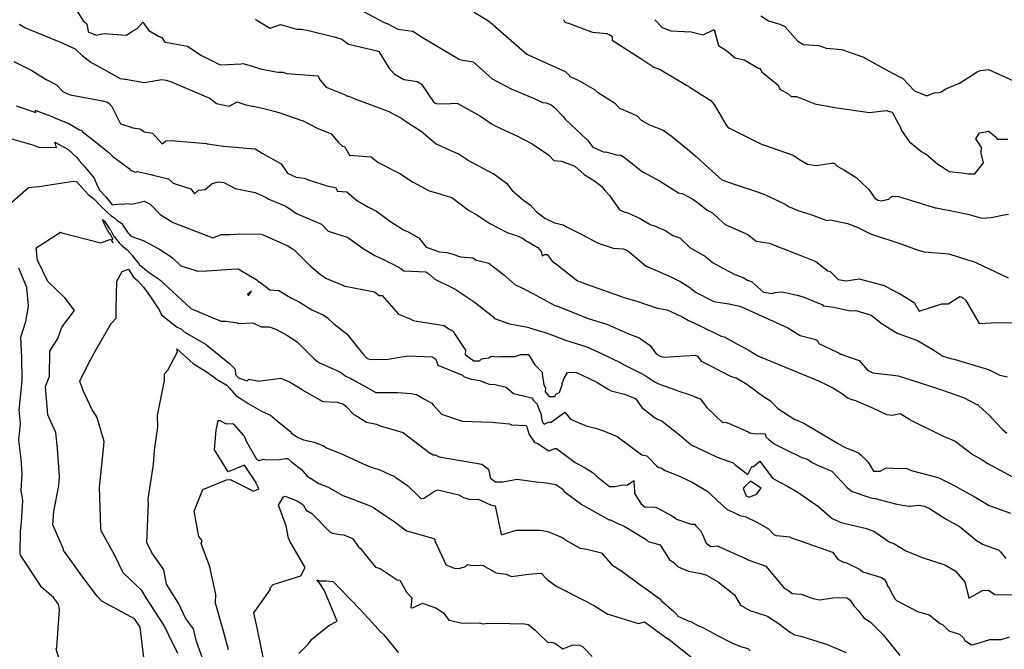
# Model space of a CAD drawing. Units: inches. Extents: x 2108352 to 2229107, y 13765188 to 13772601.
# Drawn here: x 2224810 to 2225226, y 13768325 to 13768590 of the extents above; entities that cross this region are included whole.
import ezdxf

# ---------------------------------------------------------------- set-up
doc = ezdxf.new("R2010")
doc.units = ezdxf.units.IN
doc.header["$MEASUREMENT"] = 0
doc.layers.add('-FEA', color=171, linetype='Continuous')

msp = doc.modelspace()

# ---------------------------------------------------------------- linework, layer by layer
at = {"layer": '-FEA', "color": 245, "linetype": 'Continuous', "lineweight": -3, "flags": 128}
for points, elevation in [([(2224833.01859, 13768596.36408), (2224836.99462, 13768589.99076), (2224838.37298, 13768588.87134), (2224838.70467, 13768588.04996), (2224839.10109, 13768585.34117), (2224842.53628, 13768583.92376), (2224843.11782, 13768584.10894), (2224845.91887, 13768584.60954), (2224851.36949, 13768584.2348), (2224855.35749, 13768583.96017), (2224857.63053, 13768585.46629), (2224859.82157, 13768586.81196), (2224862.21824, 13768589.39753), (2224864.67214, 13768585.96912), (2224869.08303, 13768583.40274), (2224870.26064, 13768583.01669), (2224871.49266, 13768580.98427), (2224873.30958, 13768580.69548), (2224881.04701, 13768579.3712), (2224886.26005, 13768575.79972), (2224886.32612, 13768575.76722), (2224886.5372, 13768575.65443), (2224886.98181, 13768575.44147), (2224894.53926, 13768571.59052), (2224895.22006, 13768571.45063), (2224903.56259, 13768571.90488), (2224904.40246, 13768571.95696), (2224907.96009, 13768571.0214), (2224911.81989, 13768569.72995), (2224918.38284, 13768568.50694), (2224919.42203, 13768568.37826), (2224921.23678, 13768568.3778), (2224922.88549, 13768567.84855), (2224936.19002, 13768566.81325), (2224936.49115, 13768565.99123), (2224937.04293, 13768565.00134), (2224939.51828, 13768562.06345), (2224947.29333, 13768558.88543), (2224948.52934, 13768558.21913), (2224949.06507, 13768558.16916), (2224951.59599, 13768557.15632), (2224965.6985, 13768551.84566), (2224971.3314, 13768548.93143), (2224971.52237, 13768548.81466), (2224973.94958, 13768547.19026), (2224980.08361, 13768543.12975), (2224980.29352, 13768542.84884), (2224980.59014, 13768542.59365), (2224985.92221, 13768538.17674), (2224991.71635, 13768535.43494), (2224995.72316, 13768533.74651), (2224999.88766, 13768530.9133), (2225009.8558, 13768525.67455), (2225010.1351, 13768525.5489), (2225010.26477, 13768525.40833), (2225015.72512, 13768521.58222), (2225018.07152, 13768518.42641), (2225022.87512, 13768514.42406), (2225025.65252, 13768512.42541), (2225028.16683, 13768509.59334), (2225031.81964, 13768506.70288), (2225035.90313, 13768504.83775), (2225039.64174, 13768503.93323), (2225041.19851, 13768503.02436), (2225047.51201, 13768499.92367), (2225054.36718, 13768496.22848), (2225060.70824, 13768494.04829), (2225064.91842, 13768493.80647), (2225066.78807, 13768493.15972), (2225074.53541, 13768486.45981), (2225078.93323, 13768484.67869), (2225085.34757, 13768481.8136), (2225089.19797, 13768479.9013), (2225093.06583, 13768477.52049), (2225093.47965, 13768477.0417), (2225095.73213, 13768475.47619), (2225103.21026, 13768471.6371), (2225104.06512, 13768471.53301), (2225109.46185, 13768470.68267), (2225114.11639, 13768469.58266), (2225116.10426, 13768468.87322), (2225134.40564, 13768460.54241), (2225139.6325, 13768457.32232), (2225146.2179, 13768455.5432), (2225146.91237, 13768455.01634), (2225147.46593, 13768453.83202), (2225155.22976, 13768450.28016), (2225156.0378, 13768449.8121), (2225156.80763, 13768449.33427), (2225164.45954, 13768446.6698), (2225168.16573, 13768442.51529), (2225170.2638, 13768441.52007), (2225177.68515, 13768440.65815), (2225180.88097, 13768440.25474), (2225189.81248, 13768437.42048), (2225195.44283, 13768435.61594), (2225198.74698, 13768434.44445), (2225201.98865, 13768433.3838), (2225208.48125, 13768431.07243), (2225214.13727, 13768428.21372), (2225214.50632, 13768428.10212), (2225214.6729, 13768428.02122), (2225214.89277, 13768427.77603), (2225219.74295, 13768423.26412), (2225220.0703, 13768422.81792), (2225225.0432, 13768417.61791), (2225226.82549, 13768416.11483)], 790), ([(2225078.23324, 13768590.49514), (2225081.34131, 13768587.25363), (2225085.02173, 13768585.72579), (2225093.5745, 13768585.35646), (2225098.70007, 13768584.11205), (2225103.28261, 13768586.39363), (2225105.13453, 13768579.57245), (2225108.68607, 13768577.39114), (2225112.09275, 13768574.45742), (2225115.94329, 13768573.51494), (2225121.66113, 13768570.20749), (2225122.63885, 13768569.85828), (2225123.46651, 13768568.43441), (2225130.33461, 13768562.8933), (2225131.02798, 13768561.1312), (2225134.52693, 13768559.24733), (2225135.81648, 13768558.04756), (2225138.04539, 13768558.09226), (2225145.74475, 13768554.93743), (2225154.16304, 13768553.51598), (2225168.85982, 13768551.33515), (2225175.93674, 13768552.17663), (2225178.35758, 13768551.4693), (2225182.08963, 13768544.72189), (2225182.37316, 13768543.78717), (2225185.64311, 13768539.17115), (2225190.89719, 13768534.80789), (2225192.72346, 13768533.83146), (2225197.73655, 13768529.60833), (2225199.06927, 13768528.66173), (2225202.44212, 13768526.50374), (2225207.97002, 13768525.85695), (2225210.66478, 13768525.50806), (2225213.35681, 13768525.52215), (2225217.01077, 13768530.14655), (2225215.95444, 13768534.22331), (2225216.08924, 13768536.59256), (2225215.34764, 13768537.75386), (2225213.68881, 13768540.18677), (2225215.25544, 13768542.7212), (2225217.9037, 13768543.2246), (2225218.94118, 13768543.46594), (2225219.03323, 13768543.49757), (2225219.18842, 13768543.46398), (2225219.35792, 13768543.31297), (2225221.90975, 13768541.15305), (2225222.82127, 13768540.14358), (2225227.17044, 13768540.025)], 795), ([(2224805.7943, 13768512.59613), (2224813.95507, 13768519.63648), (2224818.25673, 13768520.18958), (2224832.90675, 13768522.38513), (2224834.2823, 13768522.1191), (2224834.24461, 13768522.28886), (2224839.07981, 13768516.78024), (2224841.34327, 13768515.07303), (2224844.78846, 13768511.54172), (2224846.69714, 13768509.72112), (2224847.46925, 13768509.04346), (2224848.68766, 13768507.82726), (2224850.31184, 13768506.84204), (2224851.42854, 13768505.77387), (2224853.17758, 13768504.65511), (2224853.49225, 13768504.28203), (2224856.04999, 13768500.46787), (2224856.30036, 13768500.13587), (2224856.51458, 13768499.93674), (2224857.60361, 13768499.01734), (2224862.31627, 13768497.39193), (2224868.96119, 13768493.84164), (2224874.5566, 13768490.20412), (2224878.28752, 13768486.68279), (2224884.15325, 13768484.81956), (2224885.34101, 13768484.40455), (2224889.04942, 13768484.56095), (2224889.16074, 13768484.55624), (2224899.62377, 13768485.21349), (2224902.36546, 13768485.37228), (2224910.66914, 13768480.51731), (2224910.97566, 13768479.70675), (2224911.39607, 13768479.9332), (2224915.73763, 13768476.60304), (2224919.60613, 13768476.19981), (2224924.90787, 13768473.07798), (2224928.10582, 13768471.47451), (2224933.55926, 13768468.14514), (2224938.25719, 13768465.92647), (2224940.06625, 13768464.67497), (2224942.7987, 13768462.24943), (2224948.26421, 13768457.919), (2224955.1074, 13768449.47752), (2224956.79714, 13768447.70503), (2224958.13564, 13768447.17324), (2224965.71311, 13768447.35408), (2224968.19114, 13768447.71086), (2224973.96761, 13768448.74348), (2224984.26027, 13768448.26433), (2224985.90404, 13768447.32991), (2224986.70808, 13768444.71814), (2224997.07553, 13768440.47391), (2224997.83286, 13768439.90027), (2225000.94175, 13768438.80977), (2225004.21104, 13768438.352), (2225008.36308, 13768436.72915), (2225010.83114, 13768436.63238), (2225015.46733, 13768435.49234), (2225017.47188, 13768433.76307), (2225018.5824, 13768432.81465), (2225022.88819, 13768431.83808), (2225026.29228, 13768431.02719), (2225027.11652, 13768429.79409), (2225028.55506, 13768428.27013), (2225029.6327, 13768425.55793), (2225030.15846, 13768424.4468), (2225030.61933, 13768421.55151), (2225030.96081, 13768420.44505), (2225031.53764, 13768419.84722), (2225033.57243, 13768420.65023), (2225034.49021, 13768420.69454), (2225040.25942, 13768424.90628), (2225042.67051, 13768422.01874), (2225049.63407, 13768418.9824), (2225053.27208, 13768418.2178), (2225056.66357, 13768417.09885), (2225062.43543, 13768414.64108), (2225072.77527, 13768406.99914), (2225074.84733, 13768406.48303), (2225075.78579, 13768405.70019), (2225079.02533, 13768402.30055), (2225079.90113, 13768401.61493), (2225080.81265, 13768401.44567), (2225082.86654, 13768400.16216), (2225087.6974, 13768398.42456), (2225094.04255, 13768395.43377), (2225100.58144, 13768391.48675), (2225105.24495, 13768387.01308), (2225105.6224, 13768386.83409), (2225105.88101, 13768386.55071), (2225108.84264, 13768383.90876), (2225111.26751, 13768382.79855), (2225114.13315, 13768381.30556), (2225116.62572, 13768380.81089), (2225121.61607, 13768378.38056), (2225126.1821, 13768375.7655), (2225128.50158, 13768373.35128), (2225129.35897, 13768372.90158), (2225129.5653, 13768372.98158), (2225135.25737, 13768372.29026), (2225135.49572, 13768372.04896), (2225139.61942, 13768370.65098), (2225153.1851, 13768365.90675), (2225155.56651, 13768362.83769), (2225158.1678, 13768361.58942), (2225158.57416, 13768361.61712), (2225164.86942, 13768358.53211), (2225166.03553, 13768357.61234), (2225173.85564, 13768355.23493), (2225175.07971, 13768354.4594), (2225176.03153, 13768352.97217), (2225176.4846, 13768351.62698), (2225177.18779, 13768350.76565), (2225178.51682, 13768348.00492), (2225179.64366, 13768346.11818), (2225180.31163, 13768345.46952), (2225189.15094, 13768340.91155), (2225194.09156, 13768339.40715), (2225198.61437, 13768335.7335), (2225199.70381, 13768335.31722), (2225202.39545, 13768332.72773), (2225204.95631, 13768331.85482), (2225206.88832, 13768331.2821), (2225208.47928, 13768329.70741), (2225209.07847, 13768328.64385), (2225211.85062, 13768326.76533), (2225212.84501, 13768327.00292), (2225219.6376, 13768329.01614), (2225224.42178, 13768329.09091), (2225227.94886, 13768330.11868)], 785), ([(2224829.77885, 13768311.82696), (2224825.65765, 13768325.02777), (2224825.94017, 13768325.68994), (2224826.97583, 13768341.68512), (2224826.66762, 13768343.97544), (2224824.52521, 13768346.82339), (2224819.58739, 13768350.99136), (2224811.09678, 13768363.82412), (2224810.54916, 13768364.58549), (2224810.4048, 13768365.42507), (2224810.54133, 13768374.69614), (2224811.01471, 13768378.56001), (2224811.57006, 13768387.73753), (2224810.9169, 13768391.92228), (2224811.29076, 13768398.92829), (2224810.8156, 13768405.28678), (2224809.92952, 13768413.09009), (2224810.62156, 13768420.11686), (2224810.07805, 13768425.82336), (2224811.22453, 13768438.21177), (2224811.07613, 13768448.03007), (2224810.70453, 13768456.59376), (2224812.79926, 13768463.23709), (2224814.02586, 13768469.71638), (2224813.23434, 13768477.54273), (2224809.93012, 13768485.65265)], 785), ([(2224913.1811, 13768320.90282), (2224910.48407, 13768333.89607), (2224908.99012, 13768340.22324), (2224915.92227, 13768349.96569), (2224915.98925, 13768350.87213), (2224917.13933, 13768352.1781), (2224928.88725, 13768355.86731), (2224930.70403, 13768359.46987), (2224924.25344, 13768370.55302), (2224923.64478, 13768371.7243), (2224922.67649, 13768376.94511), (2224919.51529, 13768385.67234), (2224921.62981, 13768389.27289), (2224922.21804, 13768389.44451), (2224927.32074, 13768387.56322), (2224929.83214, 13768385.89452), (2224931.12706, 13768383.61207), (2224933.50796, 13768382.21106), (2224941.06759, 13768374.48912), (2224942.29945, 13768373.90655), (2224944.66983, 13768373.48656), (2224945.5451, 13768373.33937), (2224947.00029, 13768373.18667), (2224950.65091, 13768371.65219), (2224953.15781, 13768368.15047), (2224954.078, 13768367.41681), (2224956.03023, 13768364.93836), (2224960.34767, 13768359.56781), (2224962.36596, 13768358.93076), (2224969.46883, 13768354.25048), (2224970.64952, 13768354.11605), (2224973.46753, 13768348.96745), (2224975.69773, 13768346.60712), (2224975.26441, 13768342.52455), (2224976.15421, 13768342.3986), (2224980.2131, 13768344.3433), (2224986.1271, 13768342.31358), (2224989.18272, 13768340.1503), (2224991.28424, 13768337.206), (2224997.05459, 13768335.96175), (2225004.06799, 13768336.01171), (2225005.61156, 13768335.61198), (2225006.78136, 13768335.85912), (2225010.87544, 13768335.97839), (2225023.24798, 13768335.60091), (2225025.0087, 13768335.41784), (2225027.74708, 13768332.95222), (2225029.11736, 13768331.50591), (2225033.00466, 13768327.96109), (2225035.22802, 13768327.80596), (2225036.08166, 13768327.54363), (2225039.41861, 13768325.06358), (2225043.66152, 13768326.73306), (2225046.46096, 13768326.63004), (2225047.77232, 13768326.03506), (2225051.83882, 13768321.88896)], 780)]:
    msp.add_lwpolyline(points, dxfattribs=dict(at, elevation=elevation))
at = {"layer": '-FEA', "color": 243, "linetype": 'Continuous', "lineweight": -3, "flags": 128}
for points, elevation in [([(2224953.47293, 13768594.96038), (2224964.04046, 13768589.33125), (2224965.32128, 13768588.86558), (2224965.84517, 13768588.53441), (2224969.74708, 13768586.5194), (2224976.08845, 13768585.59009), (2224980.57023, 13768582.80281), (2224993.93936, 13768574.7962), (2224995.8931, 13768573.63598), (2224997.22395, 13768573.37355), (2225001.64556, 13768572.68209), (2225009.64833, 13768565.48231), (2225017.5795, 13768561.37273), (2225020.0464, 13768560.28973), (2225028.66872, 13768556.69075), (2225030.92464, 13768555.50246), (2225032.36147, 13768555.48163), (2225034.54358, 13768554.63815), (2225036.13242, 13768553.34267), (2225039.54166, 13768549.68723), (2225040.03524, 13768549.04187), (2225040.48843, 13768548.51866), (2225049.5111, 13768539.9537), (2225049.93473, 13768539.55253), (2225049.92923, 13768539.54397), (2225049.92999, 13768539.53142), (2225052.15831, 13768536.76638), (2225056.83611, 13768534.58041), (2225057.63074, 13768534.78449), (2225062.57024, 13768533.36355), (2225063.6916, 13768533.4286), (2225065.3021, 13768532.52028), (2225072.37191, 13768526.89616), (2225072.91641, 13768526.392), (2225072.98744, 13768526.29164), (2225073.10969, 13768526.28105), (2225073.2816, 13768526.19113), (2225073.45981, 13768526.12384), (2225080.29287, 13768522.4597), (2225088.21206, 13768517.46179), (2225090.11379, 13768517.04405), (2225094.29067, 13768514.77287), (2225096.6382, 13768513.06984), (2225100.3447, 13768510.11519), (2225102.56419, 13768509.05496), (2225105.35622, 13768506.30081), (2225107.89989, 13768504.10077), (2225117.50919, 13768499.86483), (2225121.0614, 13768497.01458), (2225126.54893, 13768496.29282), (2225140.58148, 13768490.74695), (2225144.80982, 13768488.99155), (2225146.26113, 13768488.55187), (2225149.39626, 13768485.97174), (2225151.32792, 13768484.59382), (2225152.18827, 13768484.20301), (2225155.5842, 13768480.83692), (2225159.0264, 13768480.33671), (2225164.52503, 13768481.24756), (2225174.44708, 13768478.55281), (2225174.75184, 13768478.44433), (2225180.02768, 13768475.70844), (2225181.36336, 13768475.03483), (2225181.46415, 13768474.97286), (2225187.6371, 13768471.16673), (2225189.742, 13768467.5979), (2225199.32233, 13768470.62075), (2225202.09155, 13768470.6378), (2225207.00042, 13768473.72524), (2225207.51796, 13768473.54648), (2225208.1872, 13768473.1815), (2225209.56483, 13768472.04986), (2225215.13753, 13768462.28862), (2225222.92762, 13768462.7658), (2225229.98858, 13768462.61664)], 792), ([(2225002.0349, 13768593.69268), (2225008.11655, 13768590.00884), (2225009.81464, 13768588.63535), (2225010.09561, 13768588.27734), (2225024.24095, 13768575.90724), (2225024.54196, 13768575.78767), (2225024.86462, 13768575.62353), (2225040.37761, 13768568.61256), (2225042.1799, 13768567.10288), (2225042.44827, 13768566.50526), (2225045.87438, 13768565.04677), (2225052.86067, 13768561.02191), (2225054.00154, 13768559.94967), (2225061.22933, 13768555.44653), (2225063.38017, 13768553.2126), (2225067.9238, 13768551.20677), (2225070.9566, 13768549.77096), (2225072.46301, 13768548.12033), (2225076.02542, 13768546.09908), (2225081.72457, 13768543.94908), (2225085.1692, 13768541.46063), (2225092.01092, 13768535.82124), (2225095.69514, 13768532.76321), (2225100.98404, 13768527.92769), (2225106.47465, 13768523.00504), (2225111.76775, 13768521.04407), (2225121.65474, 13768517.84494), (2225125.18441, 13768516.53), (2225133.60526, 13768512.51237), (2225134.61183, 13768511.73692), (2225138.99935, 13768509.91544), (2225144.14737, 13768508.35581), (2225150.84728, 13768505.77673), (2225152.27056, 13768506.04981), (2225159.55387, 13768504.54042), (2225163.64284, 13768502.97886), (2225169.24581, 13768500.16104), (2225182.5017, 13768495.74351), (2225189.03364, 13768493.455), (2225191.33307, 13768492.66645), (2225192.02297, 13768492.60975), (2225202.2816, 13768491.66147), (2225210.1437, 13768489.25926), (2225212.79488, 13768488.51884), (2225213.96383, 13768487.93495), (2225227.36999, 13768481.62266)], 793), ([(2224909.75202, 13768590.77291), (2224909.97855, 13768590.40868), (2224915.96977, 13768586.93766), (2224920.3351, 13768588.52406), (2224927.23771, 13768586.54974), (2224929.18901, 13768586.51904), (2224932.1704, 13768585.97473), (2224943.4743, 13768583.07156), (2224946.14573, 13768582.30159), (2224946.18444, 13768582.28892), (2224948.98409, 13768580.21357), (2224960.55055, 13768577.50973), (2224961.81432, 13768577.05238), (2224965.97032, 13768570.17279), (2224968.25685, 13768567.59625), (2224972.32509, 13768565.32428), (2224978.11983, 13768564.42129), (2224979.793, 13768563.35838), (2224984.83632, 13768555.79577), (2224985.61793, 13768555.29733), (2224986.1839, 13768555.08536), (2224989.24759, 13768554.9336), (2224994.88299, 13768555.31651), (2225004.67201, 13768549.76096), (2225009.67892, 13768546.35464), (2225010.66727, 13768545.83521), (2225013.01894, 13768544.77723), (2225020.26262, 13768541.38436), (2225026.43438, 13768538.10934), (2225033.42406, 13768533.52351), (2225035.68555, 13768531.12758), (2225038.86822, 13768530.79318), (2225044.50899, 13768528.75727), (2225048.50951, 13768525.25755), (2225052.79987, 13768522.46104), (2225055.87523, 13768520.16471), (2225056.36444, 13768519.57941), (2225056.53492, 13768519.12732), (2225057.30673, 13768518.31832), (2225059.11287, 13768516.28408), (2225063.30932, 13768510.24415), (2225065.35758, 13768509.48484), (2225067.18972, 13768508.83438), (2225072.13846, 13768506.65817), (2225076.61902, 13768504.00203), (2225078.60787, 13768503.39846), (2225080.53834, 13768502.45385), (2225082.41558, 13768501.68184), (2225085.89258, 13768499.42718), (2225088.82734, 13768498.53233), (2225092.99679, 13768494.3878), (2225099.68466, 13768490.59003), (2225102.57321, 13768488.11974), (2225107.02714, 13768485.61182), (2225112.08028, 13768483.03969), (2225115.60147, 13768481.71235), (2225117.32575, 13768480.5595), (2225119.07116, 13768479.99859), (2225124.05686, 13768475.59627), (2225127.93914, 13768474.99846), (2225128.91786, 13768475.34362), (2225131.85972, 13768475.6924), (2225133.27137, 13768475.39484), (2225138.31236, 13768474.35087), (2225140.84758, 13768473.63818), (2225147.38301, 13768470.95991), (2225148.87359, 13768470.28281), (2225149.32886, 13768469.83155), (2225153.6189, 13768469.20814), (2225160.90059, 13768467.62613), (2225163.13397, 13768467.76153), (2225169.48617, 13768465.8096), (2225174.26028, 13768462.16492), (2225180.52468, 13768458.28622), (2225189.06635, 13768455.15792), (2225196.00782, 13768451.03313), (2225199.80028, 13768448.62263), (2225203.64238, 13768447.48646), (2225204.55983, 13768447.28519), (2225206.40756, 13768446.72768), (2225219.04004, 13768442.90788), (2225223.8171, 13768440.5878), (2225227.01556, 13768439.8244)], 791), ([(2225039.65893, 13768590.51378), (2225040.07415, 13768589.70525), (2225040.41905, 13768589.50629), (2225040.75582, 13768589.3488), (2225041.79233, 13768589.03988), (2225051.58593, 13768585.37104), (2225052.0797, 13768585.25481), (2225057.94432, 13768584.69395), (2225059.24771, 13768584.13493), (2225060.21141, 13768583.41029), (2225060.2711, 13768581.82354), (2225072.41268, 13768574.17881), (2225077.85214, 13768570.45472), (2225080.58242, 13768569.5138), (2225091.69257, 13768562.83686), (2225092.55787, 13768562.24667), (2225092.77334, 13768562.12206), (2225093.59934, 13768561.57765), (2225099.5805, 13768557.80462), (2225101.92715, 13768556.36513), (2225103.36295, 13768554.75206), (2225108.20148, 13768546.29504), (2225109.09666, 13768545.11632), (2225109.43928, 13768544.80459), (2225123.34086, 13768537.93813), (2225123.60724, 13768537.8808), (2225124.07471, 13768537.71912), (2225136.62027, 13768533.35863), (2225139.36747, 13768531.57161), (2225142.6933, 13768529.57464), (2225146.28534, 13768528.92286), (2225152.85022, 13768529.96565), (2225154.0826, 13768529.95518), (2225155.19998, 13768528.68983), (2225158.23968, 13768526.94517), (2225163.24006, 13768523.87095), (2225168.02081, 13768519.40224), (2225168.5896, 13768518.79188), (2225171.1501, 13768515.19746), (2225172.50448, 13768514.34036), (2225173.70679, 13768514.08655), (2225177.05669, 13768514.82133), (2225178.39023, 13768516.00738), (2225181.05116, 13768515.8992), (2225195.67345, 13768511.41134), (2225196.56666, 13768511.15843), (2225196.80308, 13768511.07735), (2225197.00649, 13768511.06063), (2225205.61933, 13768509.43549), (2225210.31481, 13768508.49312), (2225216.27967, 13768506.77975), (2225220.21217, 13768507.04082), (2225225.65382, 13768508.16377), (2225227.44193, 13768508.46406)], 794), ([(2225123.01611, 13768592.13547), (2225126.2673, 13768590.01228), (2225130.96134, 13768588.57874), (2225133.05871, 13768587.6793), (2225138.63727, 13768581.43802), (2225140.95355, 13768580.02026), (2225147.49498, 13768579.56542), (2225150.58439, 13768578.5286), (2225157.24413, 13768577.94165), (2225163.44875, 13768575.60801), (2225166.45516, 13768574.61527), (2225167.28859, 13768574.18809), (2225174.84984, 13768569.96525), (2225181.20479, 13768566.5084), (2225182.72318, 13768565.83115), (2225187.79049, 13768560.41905), (2225193.08017, 13768558.42107), (2225196.11108, 13768559.66258), (2225198.28587, 13768559.78185), (2225199.14255, 13768560.12691), (2225201.00301, 13768561.26372), (2225206.80359, 13768563.66383), (2225214.25622, 13768568.44323), (2225215.67136, 13768569.12313), (2225219.07143, 13768569.42287), (2225229.30316, 13768564.85891)], 796), ([(2224810.02665, 13768588.61037), (2224812.72951, 13768587.03291), (2224814.40576, 13768586.28604), (2224819.80167, 13768584.0722), (2224827.45895, 13768580.98423), (2224833.67233, 13768578.17796), (2224833.68611, 13768578.16971), (2224836.54619, 13768575.34694), (2224840.35203, 13768572.44802), (2224843.0302, 13768571.0901), (2224850.45549, 13768566.96349), (2224852.70015, 13768565.6947), (2224854.64666, 13768565.41057), (2224854.82831, 13768565.35271), (2224862.80557, 13768564.04019), (2224870.24727, 13768565.29251), (2224872.01629, 13768564.99265), (2224874.59909, 13768564.16819), (2224889.06493, 13768557.88112), (2224890.52603, 13768557.34837), (2224893.27249, 13768555.19906), (2224898.6516, 13768554.02641), (2224902.05386, 13768555.87673), (2224905.72596, 13768554.56462), (2224908.39974, 13768553.95661), (2224908.73863, 13768553.97279), (2224913.25464, 13768553.06436), (2224917.60674, 13768551.88679), (2224919.95762, 13768551.17842), (2224929.2849, 13768547.94099), (2224929.88588, 13768547.75931), (2224936.0782, 13768544.59999), (2224941.5928, 13768542.41749), (2224944.70749, 13768538.6661), (2224946.51287, 13768537.198), (2224947.29204, 13768537.05637), (2224949.35891, 13768533.40227), (2224958.62754, 13768532.70393), (2224961.57544, 13768530.18286), (2224970.61069, 13768525.66464), (2224976.06926, 13768522.12137), (2224976.22676, 13768522.01816), (2224976.28427, 13768521.972), (2224982.99013, 13768518.2642), (2224987.50913, 13768517.04803), (2224988.62098, 13768516.618), (2224992.61236, 13768515.52207), (2224999.57329, 13768510.17727), (2225003.12711, 13768508.15295), (2225008.64463, 13768504.54232), (2225016.18269, 13768500.62286), (2225019.85276, 13768499.43048), (2225022.69136, 13768498.2363), (2225023.56169, 13768497.47227), (2225028.93641, 13768494.389), (2225030.25777, 13768492.69937), (2225030.67529, 13768490.81257), (2225031.90793, 13768491.37369), (2225032.81895, 13768491.47443), (2225034.9343, 13768488.67743), (2225036.97633, 13768487.28817), (2225045.69298, 13768480.35549), (2225046.63657, 13768480.02512), (2225049.07159, 13768479.00839), (2225065.79829, 13768473.13773), (2225071.14566, 13768471.63866), (2225078.89184, 13768468.95321), (2225083.35223, 13768468.06792), (2225085.07488, 13768467.40663), (2225090.0642, 13768464.94016), (2225092.41137, 13768463.53253), (2225093.45463, 13768463.24636), (2225096.61684, 13768461.73707), (2225106.24431, 13768456.99895), (2225107.50692, 13768456.66423), (2225112.93387, 13768453.73767), (2225117.6821, 13768451.28564), (2225122.0585, 13768448.55782), (2225133.72965, 13768443.71709), (2225147.38621, 13768438.11498), (2225150.8922, 13768436.45086), (2225153.34216, 13768435.2607), (2225157.07393, 13768432.98833), (2225159.85524, 13768430.84916), (2225160.54229, 13768430.51862), (2225162.92508, 13768429.83884), (2225170.34904, 13768426.56697), (2225175.96627, 13768423.98649), (2225178.34655, 13768423.67102), (2225181.803, 13768424.4206), (2225185.72671, 13768421.91619), (2225186.03495, 13768421.67151), (2225186.30777, 13768421.56737), (2225199.34145, 13768415.07255), (2225204.93841, 13768412.71854), (2225212.5459, 13768406.99147), (2225214.47599, 13768406.01287), (2225216.40857, 13768404.82962), (2225218.84135, 13768403.33069), (2225229.21659, 13768397.63192)], 789), ([(2224807.72146, 13768572.83247), (2224815.39556, 13768569.03019), (2224821.42825, 13768565.30302), (2224825.71202, 13768562.94628), (2224828.49773, 13768560.17252), (2224830.16427, 13768559.40012), (2224831.57966, 13768558.82835), (2224842.16468, 13768556.85457), (2224845.18171, 13768556.28812), (2224847.23409, 13768555.65186), (2224847.98294, 13768555.07783), (2224849.16824, 13768553.89985), (2224852.71489, 13768546.58325), (2224856.00115, 13768545.63355), (2224858.02451, 13768544.93242), (2224860.88074, 13768544.42971), (2224862.92443, 13768543.18033), (2224866.34133, 13768542.57722), (2224870.36615, 13768538.1645), (2224871.85759, 13768539.39854), (2224874.17839, 13768539.50349), (2224889.03373, 13768538.24154), (2224889.35825, 13768538.14762), (2224889.4023, 13768538.1242), (2224889.47041, 13768538.12266), (2224896.17768, 13768537.17987), (2224907.7867, 13768536.22499), (2224909.58241, 13768536.08155), (2224912.60069, 13768534.1772), (2224920.59432, 13768529.6743), (2224923.26089, 13768525.76662), (2224926.84294, 13768524.07133), (2224930.25391, 13768523.66558), (2224932.10192, 13768522.96684), (2224939.91983, 13768520.33846), (2224943.49715, 13768519.68817), (2224944.36501, 13768518.15384), (2224948.25684, 13768517.86062), (2224952.37384, 13768514.33972), (2224957.08886, 13768511.58473), (2224960.8033, 13768509.7853), (2224966.2396, 13768505.70108), (2224972.26766, 13768501.84663), (2224974.11583, 13768501.01031), (2224978.65206, 13768498.46799), (2224981.70456, 13768494.46773), (2224983.06556, 13768494.07087), (2224984.64906, 13768493.57957), (2224987.18533, 13768492.62701), (2224990.43772, 13768492.34647), (2224992.56274, 13768491.68526), (2224996.21562, 13768490.52498), (2225001.49724, 13768489.98375), (2225002.93915, 13768489.11887), (2225008.23046, 13768487.83925), (2225010.23245, 13768486.27129), (2225014.41466, 13768483.06022), (2225019.24562, 13768478.76661), (2225022.66299, 13768477.11775), (2225026.76089, 13768474.98172), (2225036.11557, 13768469.94572), (2225037.55146, 13768469.45816), (2225038.21856, 13768469.2528), (2225040.6931, 13768468.29929), (2225050.07696, 13768464.41286), (2225058.01719, 13768461.99831), (2225066.89297, 13768458.13179), (2225071.62121, 13768456.27672), (2225076.27013, 13768453.00784), (2225078.81818, 13768449.59826), (2225080.79101, 13768448.39129), (2225082.18163, 13768448.12974), (2225095.24598, 13768448.93653), (2225096.32021, 13768448.49099), (2225097.75376, 13768446.45543), (2225101.25812, 13768444.75615), (2225110.51455, 13768439.99169), (2225112.64688, 13768439.443), (2225117.05176, 13768436.77027), (2225124.185, 13768431.49784), (2225127.12913, 13768429.72446), (2225130.14615, 13768426.4249), (2225137.38696, 13768421.845), (2225138.18984, 13768421.61203), (2225141.37402, 13768420.09061), (2225141.77917, 13768419.90839), (2225141.81729, 13768419.8949), (2225155.36965, 13768411.88696), (2225158.35732, 13768410.17124), (2225164.22109, 13768407.79971), (2225165.36977, 13768406.75905), (2225168.32052, 13768403.85625), (2225170.54877, 13768400.10516), (2225173.37117, 13768400.08908), (2225175.862, 13768401.48462), (2225178.92362, 13768401.32067), (2225184.55534, 13768401.23798), (2225186.4844, 13768400.33634), (2225196.65191, 13768397.63958), (2225198.12105, 13768397.18599), (2225204.51901, 13768394.01957), (2225209.34752, 13768391.34684), (2225212.9669, 13768389.4253), (2225219.36777, 13768385.5901), (2225228.39047, 13768382.37739)], 788), ([(2224808.68553, 13768554.08254), (2224816.98568, 13768551.29612), (2224816.85409, 13768552.24296), (2224817.01439, 13768552.22356), (2224823.51455, 13768549.85701), (2224826.38065, 13768548.54406), (2224830.93652, 13768546.70903), (2224835.54178, 13768544.09109), (2224836.4403, 13768543.90167), (2224836.79306, 13768543.23111), (2224840.26971, 13768540.543), (2224847.7956, 13768534.44381), (2224848.48512, 13768533.94936), (2224849.58012, 13768532.76663), (2224856.37324, 13768527.73648), (2224857.16128, 13768526.80569), (2224858.65115, 13768526.32089), (2224859.11993, 13768526.21836), (2224860.01273, 13768526.43104), (2224865.9691, 13768525.10377), (2224866.30405, 13768525.03374), (2224866.51992, 13768524.97294), (2224872.97911, 13768523.30061), (2224875.01675, 13768521.47131), (2224882.4208, 13768519.14431), (2224884.07118, 13768517.02732), (2224885.66383, 13768518.5729), (2224888.53841, 13768518.93041), (2224891.43615, 13768521.42052), (2224894.17557, 13768522.02398), (2224896.42838, 13768521.81193), (2224901.1411, 13768519.33438), (2224909.60724, 13768517.58223), (2224914.19016, 13768515.42123), (2224915.39817, 13768514.78319), (2224922.55741, 13768511.77351), (2224927.06821, 13768508.77677), (2224937.5312, 13768504.19096), (2224940.4611, 13768501.35095), (2224948.03966, 13768498.86058), (2224948.80649, 13768498.48909), (2224949.08727, 13768498.27815), (2224955.23352, 13768493.99478), (2224960.10517, 13768491.05918), (2224964.37954, 13768489.03367), (2224968.24334, 13768487.04381), (2224971.0103, 13768485.48609), (2224972.29026, 13768484.62146), (2224981.62612, 13768484.06146), (2224982.03924, 13768483.8214), (2224982.84101, 13768483.31098), (2224985.40593, 13768481.10474), (2224993.1745, 13768477.24818), (2224994.2299, 13768476.71638), (2224994.42731, 13768476.59307), (2225002.39696, 13768471.2405), (2225004.67972, 13768469.42395), (2225009.69302, 13768465.38624), (2225010.59649, 13768464.37707), (2225016.9614, 13768462.16842), (2225023.95962, 13768460.91511), (2225025.04301, 13768460.66837), (2225025.79963, 13768460.41146), (2225032.76833, 13768458.26618), (2225040.55572, 13768455.26548), (2225049.49821, 13768452.46747), (2225056.10095, 13768449.56706), (2225063.85918, 13768445.78395), (2225065.28111, 13768444.86358), (2225072.65371, 13768441.20344), (2225074.58007, 13768440.05289), (2225078.42997, 13768437.61263), (2225080.18045, 13768436.68528), (2225086.92442, 13768434.32693), (2225088.37012, 13768433.80265), (2225092.7089, 13768432.38259), (2225097.4393, 13768430.59759), (2225100.22649, 13768426.89567), (2225106.85078, 13768420.617), (2225107.81652, 13768420.67246), (2225109.34759, 13768420.33647), (2225117.59796, 13768416.60795), (2225118.33481, 13768416.21943), (2225119.9704, 13768415.98603), (2225124.77463, 13768415.78462), (2225125.08062, 13768414.50542), (2225126.45866, 13768413.20449), (2225128.61493, 13768411.5626), (2225129.73149, 13768410.95013), (2225133.06694, 13768409.38009), (2225140.32557, 13768405.84628), (2225142.48701, 13768405.08202), (2225144.99369, 13768403.60085), (2225146.61877, 13768402.66762), (2225152.89776, 13768400.0172), (2225159.30772, 13768393.25379), (2225159.43269, 13768393.09903), (2225159.52695, 13768393.01007), (2225161.6016, 13768391.50405), (2225169.46569, 13768388.84137), (2225170.14099, 13768388.59499), (2225171.19091, 13768388.5037), (2225180.37183, 13768386.16363), (2225185.39319, 13768385.33921), (2225186.07915, 13768385.31566), (2225189.61025, 13768385.64511), (2225192.00206, 13768385.3419), (2225194.20107, 13768384.29856), (2225201.24157, 13768379.83937), (2225203.76355, 13768378.44337), (2225206.64636, 13768376.91288), (2225214.62268, 13768370.37947), (2225215.16187, 13768370.26472), (2225216.49298, 13768369.30419), (2225222.34188, 13768367.21536), (2225223.27769, 13768366.90467), (2225224.11277, 13768366.08699), (2225226.3241, 13768363.14449)], 787), ([(2224804.4061, 13768540.9528), (2224815.28827, 13768537.81514), (2224818.33798, 13768536.78168), (2224825.72991, 13768536.54583), (2224825.08199, 13768538.88543), (2224830.54256, 13768535.92372), (2224832.4807, 13768533.97594), (2224834.53866, 13768532.17572), (2224835.34646, 13768531.12841), (2224837.50659, 13768528.65734), (2224840.27752, 13768525.27911), (2224841.71857, 13768523.58259), (2224842.93233, 13768520.5146), (2224844.05025, 13768518.36948), (2224846.70316, 13768515.68531), (2224849.27108, 13768512.32488), (2224852.66057, 13768512.74425), (2224853.172, 13768512.70494), (2224855.96607, 13768512.96577), (2224857.50167, 13768512.62989), (2224862.71741, 13768513.87239), (2224865.34828, 13768512.6045), (2224869.55628, 13768508.30308), (2224874.2335, 13768505.33846), (2224874.5167, 13768505.09478), (2224891.7791, 13768498.51256), (2224895.38973, 13768499.86063), (2224899.0341, 13768499.91014), (2224903.02346, 13768500.1521), (2224912.26879, 13768500.03672), (2224923.46164, 13768495.08699), (2224925.37197, 13768493.81786), (2224925.87538, 13768493.59723), (2224926.65741, 13768492.83918), (2224932.76588, 13768486.6729), (2224937.03897, 13768483.13767), (2224938.5161, 13768482.00018), (2224939.70079, 13768481.31761), (2224946.85638, 13768478.31485), (2224946.93301, 13768478.28051), (2224959.9656, 13768475.73204), (2224961.89036, 13768474.12055), (2224963.19773, 13768474.11018), (2224970.11726, 13768466.31946), (2224975.04456, 13768464.33776), (2224976.29207, 13768463.57591), (2224977.78542, 13768463.34657), (2224989.42764, 13768461.51284), (2224991.51291, 13768459.90659), (2224992.34365, 13768459.46402), (2224993.16233, 13768459.05434), (2224993.5318, 13768458.23682), (2224998.35324, 13768451.03655), (2224998.17427, 13768449.32065), (2225001.8897, 13768446.61777), (2225004.26069, 13768446.58355), (2225005.13293, 13768447.36964), (2225008.1612, 13768447.87764), (2225009.13827, 13768448.5576), (2225012.08326, 13768448.26075), (2225012.94262, 13768448.3958), (2225018.35198, 13768448.47519), (2225019.2887, 13768448.47758), (2225021.63905, 13768449.31729), (2225024.93354, 13768449.25779), (2225027.6204, 13768444.87791), (2225030.53236, 13768441.94456), (2225030.68669, 13768441.79173), (2225030.87884, 13768441.33796), (2225030.72556, 13768441.06178), (2225031.44721, 13768436.43245), (2225032.14171, 13768435.18674), (2225031.92363, 13768433.48731), (2225033.6189, 13768431.60538), (2225036.02559, 13768431.53488), (2225036.60059, 13768432.64406), (2225038.03853, 13768433.17499), (2225039.19723, 13768436.41055), (2225039.10724, 13768436.99364), (2225039.88206, 13768439.0619), (2225041.46775, 13768441.65214), (2225044.99139, 13768441.76205), (2225053.84301, 13768437.58481), (2225054.27485, 13768437.37424), (2225058.82794, 13768434.42718), (2225059.86858, 13768433.91055), (2225065.46441, 13768432.49144), (2225070.17191, 13768430.68331), (2225072.83316, 13768426.87803), (2225077.95312, 13768422.87205), (2225079.33522, 13768422.01063), (2225081.31552, 13768421.07082), (2225088.65327, 13768415.41955), (2225093.56535, 13768411.14966), (2225101.01545, 13768407.5824), (2225104.59777, 13768405.91503), (2225111.34406, 13768403.62307), (2225112.0799, 13768402.8183), (2225117.46236, 13768398.5873), (2225119.14823, 13768402.0595), (2225119.95339, 13768401.96115), (2225122.61491, 13768404.25659), (2225122.62644, 13768404.25662), (2225122.63507, 13768404.25225), (2225127.9083, 13768397.06585), (2225128.94449, 13768396.55553), (2225133.90172, 13768393.81513), (2225138.38245, 13768391.28951), (2225138.71347, 13768391.06283), (2225139.52386, 13768390.4931), (2225147.41385, 13768385.03908), (2225153.11703, 13768380.02152), (2225156.90122, 13768378.37642), (2225160.94738, 13768377.37003), (2225166.98853, 13768376.02282), (2225170.7012, 13768374.68765), (2225177.49329, 13768370.1248), (2225179.13675, 13768369.5765), (2225184.2448, 13768366.42534), (2225186.28937, 13768365.58135), (2225191.03312, 13768363.60648), (2225200.62078, 13768360.49818), (2225205.04896, 13768357.94751), (2225209.11365, 13768353.3945), (2225210.70792, 13768346.45414), (2225216.58952, 13768349.65509), (2225219.00617, 13768349.83331), (2225221.7569, 13768348.01442), (2225230.07268, 13768347.94835)], 786), ([(2224862.59489, 13768321.48396), (2224861.03442, 13768334.23333), (2224858.72218, 13768337.82181), (2224844.86229, 13768345.27817), (2224842.90378, 13768347.32999), (2224836.43683, 13768355.88567), (2224829.36254, 13768365.74621), (2224828.75327, 13768366.54632), (2224828.72934, 13768367.15481), (2224824.23592, 13768377.43366), (2224824.61563, 13768383.10264), (2224826.7899, 13768394.01777), (2224826.99951, 13768397.68101), (2224826.23522, 13768409.60559), (2224825.46188, 13768416.32313), (2224822.12694, 13768423.88113), (2224821.06776, 13768435.69548), (2224822.85863, 13768440.13302), (2224823.02391, 13768450.6239), (2224826.26525, 13768456.05423), (2224827.98742, 13768460.72752), (2224833.41765, 13768467.7771), (2224829.48564, 13768473.06222), (2224822.08495, 13768480.05199), (2224817.75693, 13768489.07729), (2224817.13773, 13768494.31148), (2224827.38986, 13768500.80382), (2224827.97508, 13768500.63335), (2224844.51942, 13768496.42462), (2224848.63215, 13768497.91309), (2224849.59108, 13768496.4131), (2224849.0649, 13768497.69143), (2224849.61236, 13768497.88171), (2224848.83897, 13768499.44285), (2224847.34991, 13768501.76599), (2224846.1442, 13768503.8127), (2224845.15055, 13768506.16691), (2224845.96741, 13768505.44638), (2224846.65603, 13768504.68559), (2224848.08532, 13768502.29862), (2224848.49551, 13768501.90041), (2224849.76565, 13768499.35315), (2224850.09256, 13768498.97151), (2224851.60762, 13768497.04008), (2224852.16976, 13768496.32727), (2224853.38273, 13768495.2729), (2224855.53985, 13768493.40451), (2224857.12593, 13768491.69902), (2224857.53672, 13768491.2862), (2224857.74684, 13768490.99715), (2224858.86078, 13768489.59412), (2224860.49766, 13768487.52879), (2224860.66686, 13768487.27286), (2224860.85275, 13768487.0817), (2224864.95815, 13768483.77812), (2224865.06748, 13768483.70053), (2224869.29757, 13768480.9098), (2224869.98027, 13768480.34601), (2224871.12634, 13768479.23112), (2224882.45301, 13768468.66757), (2224890.7788, 13768465.17226), (2224895.25801, 13768463.26836), (2224897.21685, 13768463.34616), (2224902.20269, 13768462.56319), (2224902.61331, 13768462.37781), (2224908.63246, 13768462.59925), (2224912.07379, 13768460.93966), (2224915.4778, 13768460.99265), (2224918.35952, 13768459.90893), (2224920.71707, 13768458.73101), (2224921.7353, 13768458.0774), (2224922.95703, 13768457.37625), (2224927.30857, 13768454.63165), (2224934.67476, 13768447.33471), (2224935.88177, 13768446.26327), (2224936.20123, 13768446.01016), (2224945.37368, 13768441.92478), (2224947.87319, 13768440.18468), (2224949.75407, 13768439.26692), (2224950.2647, 13768439.03254), (2224950.63658, 13768438.68921), (2224956.27055, 13768435.64554), (2224960.5525, 13768433.22308), (2224960.836, 13768433.16675), (2224961.60394, 13768433.17844), (2224969.68772, 13768433.21831), (2224975.60501, 13768432.85142), (2224976.77272, 13768432.50865), (2224977.75017, 13768432.42469), (2224981.06187, 13768430.38656), (2224984.16619, 13768428.70892), (2224984.67587, 13768428.08869), (2224988.20941, 13768424.12601), (2224996.95464, 13768421.16742), (2225009.51189, 13768420.72981), (2225016.9358, 13768419.94932), (2225017.81358, 13768419.63493), (2225023.86614, 13768419.30024), (2225024.05564, 13768419.06907), (2225025.16332, 13768415.54146), (2225026.99278, 13768412.79476), (2225027.50111, 13768412.14159), (2225028.65215, 13768411.86532), (2225033.49243, 13768408.5913), (2225035.99655, 13768409.63811), (2225036.72072, 13768409.56072), (2225044.6884, 13768403.64083), (2225048.80734, 13768401.41064), (2225052.25014, 13768399.35269), (2225053.50674, 13768398.15018), (2225059.098, 13768393.57608), (2225061.56749, 13768393.51569), (2225064.65732, 13768394.32917), (2225066.63614, 13768394.15893), (2225069.33447, 13768396.12113), (2225069.41446, 13768396.12422), (2225069.46426, 13768396.08427), (2225069.47207, 13768393.11329), (2225069.72451, 13768391.97367), (2225069.72101, 13768390.65079), (2225072.43206, 13768386.28966), (2225074.14496, 13768384.85171), (2225077.73192, 13768385.05715), (2225078.96843, 13768384.75021), (2225083.23382, 13768382.42922), (2225083.60774, 13768382.20126), (2225085.04744, 13768381.45051), (2225087.87089, 13768379.72706), (2225093.62916, 13768377.75058), (2225094.28602, 13768377.6708), (2225095.14247, 13768377.6991), (2225095.60173, 13768376.93194), (2225097.51522, 13768375.02496), (2225098.36949, 13768373.32271), (2225099.87919, 13768369.62105), (2225101.95426, 13768368.33087), (2225104.86091, 13768368.52563), (2225105.58268, 13768368.08435), (2225114.02392, 13768364.30371), (2225116.93627, 13768363.13062), (2225117.69524, 13768362.71635), (2225118.80534, 13768362.21218), (2225125.12495, 13768359.99396), (2225132.98677, 13768350.57776), (2225134.60936, 13768349.66922), (2225136.22002, 13768348.48683), (2225139.97387, 13768348.17601), (2225145.0242, 13768346.34363), (2225147.73765, 13768345.7215), (2225153.3132, 13768346.62252), (2225157.38697, 13768346.82291), (2225159.37059, 13768346.62911), (2225160.75569, 13768345.67872), (2225162.36694, 13768343.13512), (2225164.36736, 13768341.01013), (2225166.48737, 13768338.22783), (2225169.32212, 13768336.29632), (2225174.57483, 13768331.03627), (2225178.13848, 13768326.59716), (2225181.62743, 13768322.27532)], 784), ([(2224876.99066, 13768323.18697), (2224873.0482, 13768331.16219), (2224871.2656, 13768334.95135), (2224863.62379, 13768346.62148), (2224861.7629, 13768349.71645), (2224853.91931, 13768357.13738), (2224850.39764, 13768364.50863), (2224844.66865, 13768374.91509), (2224844.5428, 13768376.07143), (2224843.90448, 13768393.3595), (2224844.0882, 13768394.58339), (2224845.61086, 13768409.48317), (2224845.90578, 13768412.61742), (2224843.42545, 13768420.75783), (2224842.82732, 13768422.90337), (2224840.76001, 13768425.90557), (2224836.84241, 13768434.38998), (2224835.55537, 13768437.9707), (2224839.40239, 13768445.78403), (2224842.52856, 13768451.36549), (2224848.891, 13768462.27439), (2224851.00735, 13768464.54), (2224850.9784, 13768468.69341), (2224851.2153, 13768480.26206), (2224853.42631, 13768484.24707), (2224856.14939, 13768485.23261), (2224858.18435, 13768482.04946), (2224860.00123, 13768480.52914), (2224862.47323, 13768477.67767), (2224865.38826, 13768473.53974), (2224869.05674, 13768468.03612), (2224870.14398, 13768466.04029), (2224876.67839, 13768460.78212), (2224878.53138, 13768459.89901), (2224879.7031, 13768458.86158), (2224888.87618, 13768453.45102), (2224889.2563, 13768453.19256), (2224898.79162, 13768445.45644), (2224901.183, 13768443.10324), (2224901.36825, 13768440.88523), (2224902.62814, 13768439.44002), (2224906.06939, 13768438.16943), (2224906.89834, 13768438.86572), (2224910.63807, 13768438.15288), (2224910.6947, 13768438.1505), (2224910.86813, 13768438.08656), (2224910.93402, 13768438.08235), (2224920.4057, 13768439.25121), (2224924.10097, 13768437.78946), (2224929.49362, 13768434.43879), (2224930.21538, 13768433.87772), (2224930.66887, 13768433.68364), (2224938.19362, 13768429.40123), (2224944.19674, 13768429.12301), (2224946.83922, 13768428.24327), (2224947.94914, 13768427.26443), (2224951.18391, 13768423.88184), (2224951.6349, 13768423.78205), (2224956.5577, 13768420.67831), (2224960.80232, 13768419.86592), (2224962.38254, 13768419.16554), (2224972.09302, 13768416.29733), (2224972.14383, 13768416.27344), (2224982.9689, 13768407.96086), (2224984.70824, 13768407.00025), (2224985.51054, 13768406.92638), (2224987.23637, 13768406.09998), (2225005.31888, 13768402.98894), (2225008.03075, 13768400.90445), (2225008.71621, 13768397.51933), (2225008.90397, 13768397.13696), (2225011.09378, 13768395.52802), (2225014.18128, 13768395.5647), (2225020.20607, 13768396.71654), (2225025.23058, 13768396.00863), (2225028.23736, 13768395.59476), (2225032.72567, 13768395.12809), (2225036.47259, 13768394.36026), (2225039.38113, 13768392.42632), (2225040.05285, 13768391.53922), (2225046.83719, 13768386.37699), (2225046.95209, 13768386.3246), (2225058.97243, 13768379.50523), (2225059.11909, 13768379.5247), (2225059.51216, 13768379.57208), (2225062.5927, 13768377.97703), (2225065.30842, 13768376.80056), (2225074.55071, 13768371.28075), (2225075.38676, 13768370.35532), (2225080.56267, 13768368.98214), (2225084.48848, 13768362.63892), (2225086.24086, 13768361.49533), (2225088.05597, 13768359.7336), (2225092.52014, 13768357.88506), (2225097.11856, 13768357.02196), (2225099.84554, 13768356.34946), (2225104.95887, 13768353.41369), (2225105.12849, 13768353.3242), (2225105.1819, 13768353.26569), (2225111.95141, 13768347.82384), (2225114.34665, 13768343.45985), (2225118.39831, 13768341.33159), (2225125.39235, 13768339.02078), (2225125.91978, 13768338.81259), (2225130.34111, 13768335.87188), (2225135.55317, 13768331.94074), (2225137.40637, 13768331.01996), (2225139.84959, 13768330.48993), (2225149.74355, 13768327.35145), (2225149.90439, 13768327.34375), (2225150.26039, 13768327.20655), (2225151.00993, 13768326.94124), (2225159.02627, 13768323.62714)], 783), ([(2224889.45084, 13768315.25253), (2224884.81631, 13768328.15385), (2224883.6514, 13768333.53246), (2224880.2025, 13768338.10883), (2224877.28764, 13768344.3048), (2224875.22664, 13768347.45223), (2224872.21926, 13768352.45402), (2224871.10404, 13768358.36778), (2224865.90868, 13768365.93407), (2224863.87343, 13768370.00569), (2224864.59164, 13768386.55488), (2224864.42351, 13768388.11411), (2224864.58688, 13768389.27887), (2224866.68034, 13768402.89404), (2224867.15805, 13768408.90972), (2224868.47221, 13768418.72787), (2224868.42977, 13768423.58812), (2224871.31752, 13768438.31463), (2224871.37025, 13768441.08548), (2224872.71737, 13768442.65303), (2224876.81649, 13768450.37024), (2224876.57691, 13768451.65846), (2224883.50342, 13768445.40802), (2224888.5994, 13768442.27453), (2224891.84959, 13768439.99841), (2224893.26903, 13768438.78802), (2224897.58549, 13768436.3543), (2224898.72943, 13768435.11551), (2224901.61785, 13768431.78108), (2224903.72746, 13768430.62221), (2224906.64537, 13768428.56015), (2224912.50916, 13768425.22984), (2224916.12089, 13768423.73251), (2224920.0523, 13768420.33802), (2224920.13665, 13768420.26672), (2224920.25153, 13768420.1827), (2224924.28013, 13768416.95189), (2224925.17671, 13768415.86068), (2224927.73856, 13768414.18412), (2224930.01275, 13768413.31285), (2224934.53646, 13768412.21225), (2224938.21621, 13768410.89633), (2224940.04736, 13768409.72042), (2224945.74052, 13768407.56573), (2224956.40338, 13768402.65), (2224958.97635, 13768401.61322), (2224959.84369, 13768401.31723), (2224961.01311, 13768401.04447), (2224962.15935, 13768400.66378), (2224966.72182, 13768398.53614), (2224968.21122, 13768397.93483), (2224968.52304, 13768397.59586), (2224973.91423, 13768393.99287), (2224978.67317, 13768389.3715), (2224979.38126, 13768388.67521), (2224980.64629, 13768388.47922), (2224985.22011, 13768391.5535), (2224986.62763, 13768392.1525), (2224995.58781, 13768390.01222), (2224997.53799, 13768388.93756), (2225000.33666, 13768388.04266), (2225003.7677, 13768388.19646), (2225008.97223, 13768385.87242), (2225010.94935, 13768385.40889), (2225013.35814, 13768373.40175), (2225013.90477, 13768373.36392), (2225019.88246, 13768375.16366), (2225029.78574, 13768375.10535), (2225033.1744, 13768374.5569), (2225039.1618, 13768372.12114), (2225039.81168, 13768371.6034), (2225040.4322, 13768371.11647), (2225046.80618, 13768367.57551), (2225049.51828, 13768367.21611), (2225055.71411, 13768365.54024), (2225060.07177, 13768360.47771), (2225063.9381, 13768358.15262), (2225073.48655, 13768351.13081), (2225073.71446, 13768350.99486), (2225075.19956, 13768349.94645), (2225079.94883, 13768346.49403), (2225080.34436, 13768346.16134), (2225081.06891, 13768345.39666), (2225086.26606, 13768340.90155), (2225087.65367, 13768339.50279), (2225088.00049, 13768338.8672), (2225093.0699, 13768336.6964), (2225093.46926, 13768336.83576), (2225093.91763, 13768336.4052), (2225096.40917, 13768334.92249), (2225098.55074, 13768334.05385), (2225104.74808, 13768330.68393), (2225110.74302, 13768327.64743), (2225114.43786, 13768326.13564), (2225117.49002, 13768325.26916), (2225118.45067, 13768324.30165)], 782), ([(2224898.34313, 13768324.69593), (2224896.28895, 13768332.50461), (2224892.91167, 13768344.33345), (2224892.98111, 13768348.02342), (2224890.46246, 13768359.75378), (2224886.88919, 13768369.60762), (2224887.25888, 13768370.73518), (2224885.84223, 13768372.52347), (2224883.85183, 13768383.1476), (2224887.53466, 13768392.2812), (2224897.55182, 13768396.43572), (2224899.02641, 13768396.5612), (2224908.957, 13768391.55725), (2224911.09859, 13768392.54135), (2224910.39705, 13768394.29459), (2224909.9645, 13768394.71515), (2224910.02816, 13768395.21517), (2224909.28893, 13768396.2069), (2224905.11824, 13768402.6293), (2224898.20978, 13768399.762), (2224892.38352, 13768409.06485), (2224893.09623, 13768417.28249), (2224893.96688, 13768421.44001), (2224894.66047, 13768421.3983), (2224897.3674, 13768420.08168), (2224900.12143, 13768420.15521), (2224900.58911, 13768419.72571), (2224904.5558, 13768415.2683), (2224905.13, 13768414.62368), (2224905.86945, 13768412.75936), (2224910.13205, 13768405.05172), (2224911.34123, 13768404.59278), (2224913.18542, 13768405.13525), (2224914.09302, 13768404.83847), (2224919.92234, 13768404.94166), (2224922.37579, 13768405.40931), (2224923.15762, 13768405.42624), (2224923.34211, 13768405.3793), (2224923.42248, 13768405.3199), (2224923.58926, 13768405.22801), (2224925.06901, 13768403.85489), (2224929.18792, 13768400.70373), (2224931.34933, 13768398.09019), (2224936.46312, 13768394.81475), (2224940.44913, 13768393.33107), (2224946.53881, 13768389.774), (2224950.76587, 13768388.22087), (2224956.96628, 13768385.87295), (2224959.11621, 13768384.96667), (2224960.02149, 13768384.50159), (2224960.56755, 13768384.07231), (2224964.51052, 13768381.28024), (2224968.20306, 13768378.82231), (2224973.50088, 13768374.87945), (2224977.11561, 13768373.88057), (2224984.43815, 13768371.72748), (2224985.21909, 13768371.54416), (2224985.47433, 13768371.15025), (2224985.49336, 13768370.69149), (2224989.43094, 13768362.22898), (2224990.11726, 13768360.53104), (2224994.025, 13768359.00154), (2224996.0582, 13768359.09494), (2224998.33417, 13768359.77547), (2224999.24926, 13768360.63683), (2225001.22199, 13768360.22651), (2225005.52269, 13768360.41914), (2225010.98204, 13768357.34381), (2225011.18231, 13768357.21923), (2225015.57001, 13768356.54716), (2225017.79441, 13768355.62385), (2225020.8751, 13768356.07313), (2225024.99908, 13768356.62588), (2225030.25884, 13768357.01959), (2225032.62424, 13768354.51565), (2225036.65919, 13768351.60176), (2225049.15815, 13768345.22844), (2225051.0872, 13768344.07455), (2225052.42638, 13768343.47135), (2225052.77323, 13768343.19858), (2225058.47921, 13768339.79585), (2225058.49974, 13768339.78488), (2225058.51602, 13768339.77652), (2225071.3951, 13768335.84226), (2225073.88827, 13768336.48653), (2225076.43772, 13768334.60524), (2225079.30411, 13768332.61252), (2225084.18319, 13768329.10369), (2225084.23153, 13768329.06725), (2225084.27365, 13768329.04848), (2225084.30283, 13768329.03058), (2225094.76677, 13768320.76476)], 781), ([(2224927.97185, 13768323.1657), (2224932.16798, 13768327.15648), (2224933.56866, 13768329.20782), (2224940.72002, 13768334.94971), (2224944.15774, 13768336.77539), (2224938.92176, 13768349.61537), (2224937.29261, 13768352.04637), (2224935.67188, 13768354.21901), (2224936.60421, 13768353.75821), (2224939.60044, 13768353.72725), (2224942.56512, 13768353.54949), (2224945.76914, 13768350.16024), (2224953.77567, 13768341.83085), (2224959.01364, 13768336.14437), (2224962.64545, 13768332.06927), (2224963.8886, 13768330.98363), (2224969.8953, 13768323.52402)], 779)]:
    msp.add_lwpolyline(points, dxfattribs=dict(at, elevation=elevation))
at = {"layer": '-FEA', "color": 245, "linetype": 'Continuous', "lineweight": -3, "elevation": 785, "flags": 128}
msp.add_lwpolyline([(2224906.89796, 13768474.29491), (2224907.99737, 13768475.96427), (2224906.34667, 13768474.57818), (2224906.61278, 13768474.22174), (2224906.89796, 13768474.29491)], close=True, dxfattribs=at)
at = {"layer": '-FEA', "color": 243, "linetype": 'Continuous', "lineweight": -3, "elevation": 786, "flags": 128}
msp.add_lwpolyline([(2225121.20451, 13768390.28319), (2225123.17349, 13768392.94271), (2225118.58502, 13768395.83367), (2225115.97906, 13768393.33745), (2225115.60295, 13768392.69712), (2225116.76031, 13768389.70517), (2225118.11506, 13768389.14469), (2225121.20451, 13768390.28319)], close=True, dxfattribs=at)

doc.saveas('drawing.dxf')
